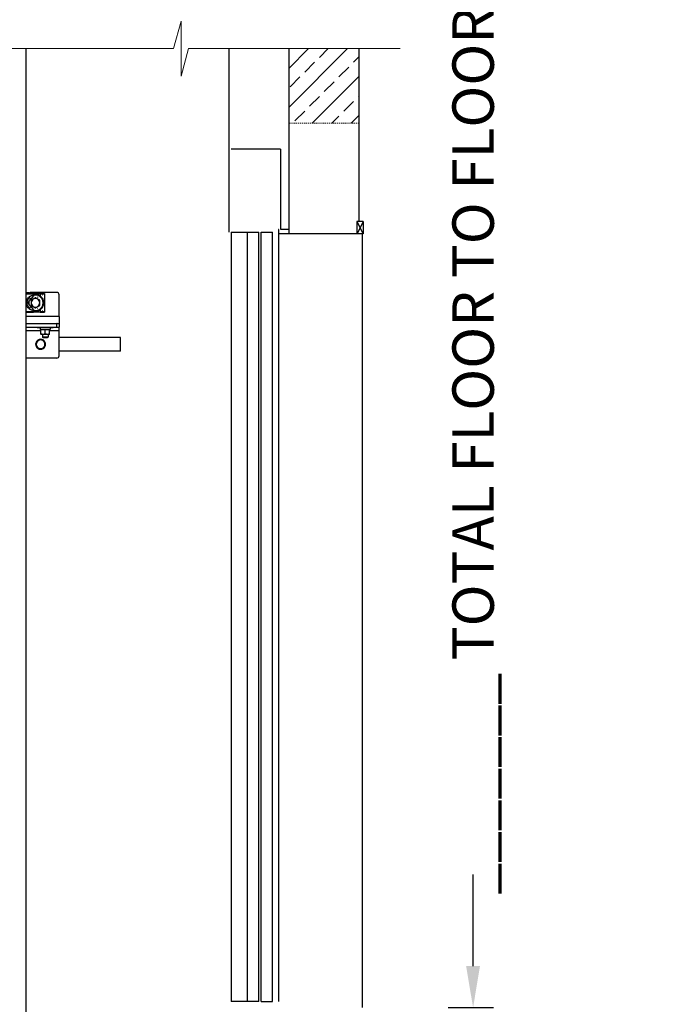
# Model space of a CAD drawing. Extents: x -286 to 148, y -99 to 381.
# Drawn here: x -215 to -144, y 44 to 151 of the extents above; entities that cross this region are included whole.
import ezdxf

# ---------------------------------------------------------------- set-up
doc = ezdxf.new("R2010")
doc.units = 0
doc.header["$LTSCALE"] = 0.5
doc.header["$MEASUREMENT"] = 0
doc.linetypes.add('HIDDEN', pattern=[0.375, 0.25, -0.125])
doc.layers.get('Defpoints').update_dxf_attribs({"linetype": 'CONTINUOUS'})
for name, color, linetype, lineweight in [('DIM', 86, 'CONTINUOUS', 5), ('DRAW', 152, 'CONTINUOUS', 25), ('HID', 84, 'HIDDEN', 5), ('TEXT', 92, 'CONTINUOUS', 5)]:
    doc.layers.add(name, color=color, linetype=linetype, lineweight=lineweight)
doc.styles.add('ARIALNARROW', font='ARIALN.TTF')
doc.dimstyles.new('0208XP', dxfattribs={"dimscale": 48, "dimtxt": 0.0938, "dimasz": 0.0938, "dimexe": 0.046, "dimexo": 0.046, "dimgap": 0.09, "dimtad": 0, "dimdec": 4, "dimzin": 3, "dimdsep": 46, "dimlunit": 4, "dimtxsty": 'ARIALNARROW', "dimcen": -0.0938, "dimclrd": 256, "dimclre": 256, "dimclrt": 256, "dimadec": 0, "dimazin": 0, "dimtfac": 1, "dimtdec": 4, "dimtofl": 0, "dimtmove": 0, "dimatfit": 3, "dimfxl": 1, "dimfrac": 2, "dimtolj": 1, "dimtzin": 0, "dimarcsym": 0})

# ---------------------------------------------------------------- blocks, each defined once
blk = doc.blocks.new('*D14')
at = {"layer": 'Defpoints', "color": 0, "transparency": 16777216}
for p in [(-170.2, 43.96), (-171.7, -4.04), (-165.3, -4.04)]:
    blk.add_point(p, dxfattribs=at)
at = {"layer": 'DIM', "lineweight": -2, "transparency": 16777216}
for p, q in [((-165.3, 48.47), (-165.3, 52.97)), ((-167.99, 43.96), (-163.1, 43.96)), ((-169.49, -4.04), (-163.1, -4.04)), ((-165.3, -8.54), (-165.3, -13.04))]:
    blk.add_line(p, q, dxfattribs=at)
at = {"layer": 'DIM', "transparency": 16777216}
for points in [[(-166.06, 48.47), (-164.55, 48.47), (-165.3, 43.96)], [(-166.06, -8.54), (-164.55, -8.54), (-165.3, -4.04)]]:
    blk.add_solid(points, dxfattribs=at)
at = {"layer": 'DIM', "transparency": 16777216, "insert": (-165.3, 19.96), "char_height": 4.5024, "attachment_point": 5, "rotation": 90, "style": 'ARIALNARROW'}
blk.add_mtext('\\A1;4\'-0" MIN.\\PPIT DEPTH', dxfattribs=at)
blk = doc.blocks.new('*D18')
at = {"layer": 'Defpoints', "color": 0, "transparency": 16777216}
for p in [(-170.2, 187.96), (-170.2, 43.96), (-165.3, 43.96)]:
    blk.add_point(p, dxfattribs=at)
at = {"layer": 'DIM', "lineweight": -2, "transparency": 16777216}
for p, q in [((-167.99, 187.96), (-163.1, 187.96)), ((-165.3, 183.46), (-165.3, 173.51)), ((-165.3, 48.47), (-165.3, 58.42)), ((-167.99, 43.96), (-163.1, 43.96))]:
    blk.add_line(p, q, dxfattribs=at)
at = {"layer": 'DIM', "transparency": 16777216}
for points in [[(-166.06, 183.46), (-164.55, 183.46), (-165.3, 187.96)], [(-166.06, 48.47), (-164.55, 48.47), (-165.3, 43.96)]]:
    blk.add_solid(points, dxfattribs=at)
at = {"layer": 'DIM', "transparency": 16777216, "insert": (-165.3, 115.96), "char_height": 4.5024, "attachment_point": 5, "rotation": 90, "style": 'ARIALNARROW'}
blk.add_mtext('\\A1;_______ TOTAL FLOOR TO FLOOR TRAVEL', dxfattribs=at)

msp = doc.modelspace()

# ---------------------------------------------------------------- hatches: boundary and pattern name
at = {"layer": 'TEXT'}
h = msp.add_hatch(dxfattribs=at)
h.set_pattern_fill('ANSI33', color=256, scale=12)
h.set_pattern_definition([(45, (139.3835, 109.9814), (-2.12132, 2.12132), []), (45, (141.505, 109.9814), (-2.12132, 2.12132), [1.5, -0.75])])
h.paths.add_polyline_path([(-269.82761, 148.05351), (-277.45261, 148.05351), (-277.45261, 139.96292), (-269.82761, 139.96292)])
h.paths.add_polyline_path([(-177.70261, 148.05351), (-185.32761, 148.05351), (-185.32761, 139.96292), (-177.70261, 139.96292)])
h.paths.add_polyline_path([(-177.70261, 183.96292), (-185.32761, 183.96292), (-185.32761, 183.07162), (-185.32761, 157.05351), (-177.70261, 157.05351)])
h.paths.add_polyline_path([(-269.82761, 183.96292), (-277.45261, 183.96292), (-277.45261, 157.05351), (-269.82761, 157.05351)])
h.paths.add_polyline_path([(-177.70261, 349.56305), (-185.32761, 349.56305), (-185.32761, 283.96292), (-177.70261, 283.96292)])
h.paths.add_polyline_path([(-269.82761, 349.56305), (-277.45261, 349.56305), (-277.45261, 283.96292), (-269.82761, 283.96292)])
h.paths.add_polyline_path([(-177.70261, 355.56305), (-277.45261, 355.56305), (-277.45261, 349.56305), (-269.82761, 349.56305), (-177.70261, 349.56305)])

# ---------------------------------------------------------------- linework, layer by layer
at = {"layer": 'DIM'}
for p, q in [((-197.82578, 148.05351), (-197.02193, 151.05351)), ((-197.02193, 151.05351), (-197.02193, 145.05351)), ((-252.92213, 148.05351), (-197.82578, 148.05351)), ((-197.02193, 145.05351), (-196.21808, 148.05351)), ((-196.21808, 148.05351), (-173.22845, 148.05351))]:
    msp.add_line(p, q, dxfattribs=at)
at = {"layer": 'DRAW'}
for p, q in [((-213.83057, -4.03708), (-213.83057, 148.05351)), ((-191.82761, 148.05351), (-191.82761, 128.13884)), ((-185.32761, 148.05351), (-185.32761, 127.96292)), ((-177.70261, 148.05351), (-177.70261, 129.27647)), ((-186.22416, 137.13884), (-191.57761, 137.13884)), ((-186.22416, 137.13884), (-186.22416, 128.44247)), ((-186.43507, 128.42918), (-186.43507, 44.63884)), ((-186.41422, 128.42918), (-186.43507, 128.42918)), ((-186.41422, 127.96292), (-186.41422, 128.42918)), ((-186.41422, 127.96292), (-186.41422, 128.42918)), ((-186.22416, 128.44247), (-185.38878, 128.44247)), ((-177.91111, 129.27647), (-177.25434, 127.96292)), ((-177.24391, 129.27647), (-177.91111, 129.27647)), ((-177.91111, 129.27647), (-177.91111, 127.96292)), ((-177.24391, 129.27647), (-177.90069, 127.96292)), ((-177.24391, 129.27647), (-177.24391, 127.96292)), ((-191.57761, 128.13884), (-191.57761, 44.63884)), ((-189.82761, 128.13884), (-189.82761, 44.63884)), ((-188.57761, 44.63884), (-188.57761, 128.13884)), ((-188.32761, 44.63884), (-188.32761, 128.13884)), ((-188.32761, 128.13884), (-187.07761, 128.13884)), ((-187.07761, 44.63884), (-187.07761, 128.13884)), ((-177.24391, 127.96292), (-186.43507, 127.96292)), ((-177.34787, 127.96292), (-177.34787, 43.96292)), ((-213.83057, 121.58792), (-213.52375, 121.58792)), ((-213.06336, 121.46292), (-213.83057, 121.46292)), ((-213.83057, 121.43167), (-213.03274, 121.43167)), ((-213.52375, 121.53837), (-213.52375, 121.58792)), ((-213.51623, 121.06056), (-213.35031, 120.88189)), ((-213.47041, 121.51627), (-213.40791, 121.57877)), ((-210.52375, 121.58792), (-213.38581, 121.58792)), ((-213.35031, 120.88189), (-213.33289, 120.86313)), ((-213.06336, 121.46292), (-212.91027, 121.46292)), ((-213.04648, 121.27885), (-213.01811, 121.26916)), ((-213.04476, 121.28804), (-213.0149, 121.28754)), ((-212.91027, 121.43167), (-213.03274, 121.43167)), ((-213.03274, 121.43167), (-213.03274, 121.35258)), ((-212.91027, 121.46292), (-212.33514, 121.46292)), ((-212.91027, 121.46292), (-212.91027, 121.43167)), ((-212.33514, 121.43167), (-212.91027, 121.43167)), ((-212.91027, 121.43167), (-212.91027, 121.36615)), ((-212.91027, 121.36615), (-212.90772, 121.335)), ((-212.33514, 121.21802), (-212.35242, 121.19199)), ((-211.86743, 121.46292), (-212.33514, 121.46292)), ((-212.33514, 121.43167), (-212.33514, 121.46292)), ((-212.33514, 121.43167), (-211.83625, 121.43167)), ((-212.33514, 121.43167), (-212.33514, 121.21802)), ((-211.83625, 121.43167), (-211.83618, 121.43167)), ((-211.83625, 121.43167), (-211.83625, 119.49417)), ((-211.83618, 121.43167), (-211.83618, 119.49417)), ((-210.27375, 118.96592), (-210.27375, 121.33792)), ((-213.51623, 119.86529), (-213.35031, 120.04396)), ((-213.33289, 120.06271), (-213.35031, 120.04396)), ((-212.35242, 119.73386), (-212.33514, 119.70782)), ((-212.33514, 119.70782), (-212.33514, 119.49417)), ((-213.03274, 119.49417), (-213.83057, 119.49417)), ((-213.83057, 119.46292), (-213.06336, 119.46292)), ((-210.27375, 118.96592), (-213.83057, 118.96592)), ((-212.91027, 119.46292), (-213.06336, 119.46292)), ((-213.01811, 119.65669), (-213.04648, 119.647)), ((-213.0149, 119.6383), (-213.04476, 119.63781)), ((-213.03274, 119.57327), (-213.03274, 119.49417)), ((-213.03274, 119.49417), (-212.91027, 119.49417)), ((-212.90772, 119.59085), (-212.91027, 119.5597)), ((-212.91027, 119.5597), (-212.91027, 119.49417)), ((-212.91027, 119.49417), (-212.91027, 119.46292)), ((-212.91027, 119.49417), (-212.33514, 119.49417)), ((-212.33514, 119.46292), (-212.91027, 119.46292)), ((-212.33514, 119.46292), (-212.33514, 119.49417)), ((-211.83625, 119.49417), (-212.33514, 119.49417)), ((-212.33514, 119.46292), (-211.86743, 119.46292)), ((-211.83618, 119.49417), (-211.83625, 119.49417)), ((-210.27375, 118.96592), (-210.27375, 118.21292)), ((-213.83057, 118.21292), (-210.52375, 118.21292)), ((-213.83057, 117.83792), (-210.52375, 117.83792)), ((-212.64875, 117.73792), (-212.64875, 117.83792)), ((-210.89875, 117.73792), (-212.64875, 117.73792)), ((-212.31325, 117.73792), (-212.31325, 117.58192)), ((-212.31325, 117.58192), (-211.23425, 117.58192)), ((-211.23425, 117.73792), (-211.23425, 117.58192)), ((-210.89875, 117.73792), (-210.89875, 117.83792)), ((-210.48514, 118.21292), (-210.52375, 118.21292)), ((-210.52375, 117.83792), (-210.52375, 118.21292)), ((-210.52375, 117.83792), (-210.27375, 117.83792)), ((-210.48514, 118.21292), (-210.27375, 118.21292)), ((-210.27375, 118.21292), (-210.27375, 117.83792)), ((-210.27375, 117.45992), (-210.27375, 117.83792)), ((-213.83057, 117.45992), (-212.2425, 117.45992)), ((-212.32076, 116.50037), (-212.32076, 116.47734)), ((-212.29325, 116.49322), (-212.29325, 116.50207)), ((-212.28176, 116.49986), (-212.28176, 116.50236)), ((-212.2425, 117.07679), (-212.2425, 117.54006)), ((-212.00813, 117.03492), (-212.2425, 117.03492)), ((-212.08625, 117.03492), (-212.08625, 116.74202)), ((-211.46125, 116.74202), (-212.08625, 116.74202)), ((-212.03048, 116.68792), (-212.08625, 116.74202)), ((-212.03048, 116.68792), (-211.51702, 116.68792)), ((-211.53938, 117.03492), (-212.00813, 117.03492)), ((-211.77375, 117.07679), (-211.77375, 117.54006)), ((-211.305, 117.03492), (-211.53938, 117.03492)), ((-211.51702, 116.68792), (-211.46125, 116.74202)), ((-211.46125, 117.03492), (-211.46125, 116.74202)), ((-211.305, 117.07679), (-211.305, 117.54006)), ((-211.305, 117.45992), (-210.27375, 117.45992)), ((-210.27375, 114.71292), (-210.27375, 117.45992)), ((-203.58057, 116.71292), (-210.27375, 116.71292)), ((-210.52375, 114.46292), (-213.83057, 114.46292)), ((-203.58057, 115.21292), (-210.27375, 115.21292)), ((-188.32761, 44.63884), (-187.07761, 44.63884))]:
    msp.add_line(p, q, dxfattribs=at)
at = {"layer": 'DRAW', "linetype": 'Continuous'}
for p, q in [((-191.57761, 128.13884), (-188.57761, 128.13884)), ((-188.57761, 44.63884), (-191.57761, 44.63884))]:
    msp.add_line(p, q, dxfattribs=at)
at = {"layer": 'DRAW'}
msp.add_lwpolyline([(-203.58057, 115.21292), (-203.58057, 116.71292)], dxfattribs=at)
for centre, radius, start, end in [((-213.4925, 121.53837), 0.03125, 180, 315), ((-213.38581, 121.55667), 0.03125, 90, 135), ((-212.83625, 120.46292), 0.469, 120, 180), ((-212.83625, 120.46292), 0.469, 60, 120), ((-212.83625, 120.46292), 0.84375, 257.7765054, 102.2234946), ((-212.83625, 120.46292), 0.875, 259.6766055, 100.3233945), ((-212.83625, 120.46292), 0.90625, 56.4302613, 94.6846767), ((-212.83625, 120.46292), 0.469, 0, 60), ((-211.86743, 121.43167), 0.03125, 0, 90), ((-210.52375, 121.33792), 0.25, 0, 90), ((-212.83625, 120.46292), 0.469, 180, 240), ((-212.83625, 120.46292), 0.469, 240, 300), ((-212.83625, 120.46292), 0.90625, 265.3153233, 303.5697387), ((-212.83625, 120.46292), 0.469, 300, 0), ((-211.86743, 119.49417), 0.03125, 270, 0), ((-212.27375, 115.96292), 0.5395, 94.9985593, 149.6198853), ((-212.27375, 115.96292), 0.5395, 92.071383, 94.9985593), ((-212.27375, 115.96292), 0.5395, 90.3801147, 90.8503886), ((-212.27375, 115.96292), 0.5395, 30.3801147, 89.6198853), ((-212.27375, 115.96292), 0.5395, 150.3801147, 209.6198853), ((-212.27375, 115.96292), 0.469, 120, 180), ((-212.27375, 115.96292), 0.469, 180, 240), ((-212.27375, 115.96292), 0.5395, 210.3801147, 269.6198853), ((-212.27375, 115.96292), 0.469, 60, 120), ((-212.27375, 115.96292), 0.469, 240, 300), ((-212.27375, 115.96292), 0.5395, 270.3801147, 329.6198853), ((-212.27375, 115.96292), 0.469, 0, 60), ((-212.27375, 115.96292), 0.469, 300, 0), ((-212.27375, 115.96292), 0.5395, 330.3801147, 29.6198853), ((-210.52375, 114.71292), 0.25, 270, 0)]:
    msp.add_arc(centre, radius, start, end, dxfattribs=at)
at = {"layer": 'DRAW', "extrusion": (0, 0, -1)}
for centre, major_axis, ratio, start_param, end_param in [((-213.06336, 121.43167), (0, 0.03125), 0.979795897, 0, 1.570796327), ((-213.00212, 121.35258), (-0.02404, 0.01997), 0.952581925, 3.858802584, 5.565975376), ((-212.99866, 121.3545), (-0.0056, 0.03074), 0.941075943, 3.141592654, 4.882158399), ((-212.59615, 121.07932), (0.02154, -0.02264), 0.017019017, 0.61096667, 1.586981115), ((-212.07739, 121.28853), (-0.03125, 0.00015), 0.015079839, 4.709052919, 5.984632794), ((-211.86743, 121.43167), (0, 0.03125), 0.997775303, 0, 1.570796327), ((-212.59615, 119.84653), (-0.02154, -0.02264), 0.017019017, 1.554611539, 2.530625984), ((-213.06336, 119.49417), (0, 0.03125), 0.979795897, 1.570796327, 3.141592654), ((-213.00212, 119.57327), (0.02404, 0.01997), 0.952581925, 3.858802584, 5.565975376), ((-212.99866, 119.57134), (0.0056, 0.03074), 0.941075943, 4.542619561, 6.283185307), ((-212.07739, 119.63731), (-0.03125, -0.00015), 0.015079839, 0.298552513, 1.574132388), ((-211.86743, 119.49417), (0, 0.03125), 0.997775303, 1.570796327, 3.141592654)]:
    msp.add_ellipse(centre, major_axis=major_axis, ratio=ratio, start_param=start_param, end_param=end_param, dxfattribs=at)
at = {"layer": 'DRAW'}
for points, knots in [([(-213.53438, 119.84653), (-213.59754, 119.90284), (-213.65186, 119.96859), (-213.7324, 120.10189), (-213.76184, 120.16983), (-213.7942, 120.28463), (-213.80293, 120.32973), (-213.81092, 120.40462), (-213.81247, 120.43371), (-213.81249, 120.52088), (-213.80635, 120.57839), (-213.77507, 120.72458), (-213.74035, 120.81157), (-213.65032, 120.95911), (-213.59665, 121.0238), (-213.53438, 121.07932)], [0, 0, 0, 0, 0.62276133, 0.62276133, 1.184123656, 1.184123656, 1.53497511, 1.53497511, 1.754257269, 1.754257269, 2.192821586, 2.192821586, 2.894524493, 2.894524493, 3.508514537, 3.508514537, 3.508514537, 3.508514537]), ([(-213.51623, 121.06056), (-213.57393, 121.00567), (-213.62309, 120.94206), (-213.70481, 120.79803), (-213.73573, 120.71379), (-213.76341, 120.57335), (-213.76877, 120.51835), (-213.76876, 120.43499), (-213.7674, 120.40717), (-213.76037, 120.33546), (-213.75268, 120.2922), (-213.72393, 120.18161), (-213.69758, 120.11571), (-213.6245, 119.98561), (-213.57475, 119.92096), (-213.51623, 119.86529)], [-3.508514537, -3.508514537, -3.508514537, -3.508514537, -2.894524493, -2.894524493, -2.192821586, -2.192821586, -1.754257269, -1.754257269, -1.53497511, -1.53497511, -1.184123656, -1.184123656, -0.62276133, -0.62276133, 0, 0, 0, 0]), ([(-213.35031, 120.04396), (-213.39153, 120.08223), (-213.43317, 120.12201), (-213.50319, 120.20809), (-213.53209, 120.25289), (-213.56576, 120.33382), (-213.57533, 120.36667), (-213.58394, 120.42085), (-213.58563, 120.44191), (-213.5856, 120.50276), (-213.57957, 120.54216), (-213.5501, 120.64054), (-213.51849, 120.69612), (-213.44161, 120.7957), (-213.39574, 120.83971), (-213.35031, 120.88189)], [0, 0, 0, 0, 0.426549869, 0.426549869, 0.811045526, 0.811045526, 1.051355312, 1.051355312, 1.201548928, 1.201548928, 1.482857114, 1.482857114, 1.932950212, 1.932950212, 2.403097855, 2.403097855, 2.403097855, 2.403097855]), ([(-213.33289, 120.86313), (-213.37811, 120.82115), (-213.42277, 120.77806), (-213.49669, 120.68227), (-213.52659, 120.62954), (-213.55436, 120.53705), (-213.56, 120.50019), (-213.56003, 120.44327), (-213.55845, 120.42356), (-213.55036, 120.37281), (-213.54136, 120.34195), (-213.50952, 120.26555), (-213.48204, 120.22286), (-213.41456, 120.13982), (-213.37391, 120.10081), (-213.33289, 120.06271)], [-2.403097855, -2.403097855, -2.403097855, -2.403097855, -1.932950212, -1.932950212, -1.482857114, -1.482857114, -1.201548928, -1.201548928, -1.051355312, -1.051355312, -0.811045526, -0.811045526, -0.426549869, -0.426549869, 0, 0, 0, 0]), ([(-213.53438, 121.07932), (-213.51238, 121.09893), (-213.48904, 121.11768), (-213.42607, 121.16299), (-213.38535, 121.18732), (-213.27904, 121.24003), (-213.21361, 121.26145), (-213.1077, 121.28543), (-213.06751, 121.2888), (-213.04475, 121.28853)], [0, 0, 0, 0, 0.216924383, 0.216924383, 0.564003397, 0.564003397, 1.119329818, 1.119329818, 1.667907387, 1.667907387, 1.667907387, 1.667907387]), ([(-213.04648, 121.27885), (-213.07044, 121.27446), (-213.11124, 121.26898), (-213.21435, 121.24253), (-213.27682, 121.22069), (-213.37721, 121.16779), (-213.4154, 121.14353), (-213.47414, 121.09852), (-213.49585, 121.07995), (-213.51623, 121.06056)], [-1.665881976, -1.665881976, -1.665881976, -1.665881976, -1.119329818, -1.119329818, -0.564003397, -0.564003397, -0.216924383, -0.216924383, 0, 0, 0, 0]), ([(-213.35031, 120.88189), (-213.33441, 120.89666), (-213.31853, 120.91125), (-213.27788, 120.94943), (-213.2535, 120.97319), (-213.19294, 121.03734), (-213.15833, 121.0791), (-213.09368, 121.17224), (-213.06408, 121.22459), (-213.04648, 121.27885)], [0, 0, 0, 0, 0.16461067, 0.16461067, 0.427987742, 0.427987742, 0.849391057, 0.849391057, 1.316885359, 1.316885359, 1.316885359, 1.316885359]), ([(-213.01811, 121.26916), (-213.03794, 121.2111), (-213.06963, 121.1573), (-213.13727, 121.06217), (-213.17311, 121.01983), (-213.23526, 120.95484), (-213.26013, 120.93081), (-213.30115, 120.89244), (-213.31706, 120.87783), (-213.33289, 120.86313)], [-1.316885359, -1.316885359, -1.316885359, -1.316885359, -0.849391057, -0.849391057, -0.427987742, -0.427987742, -0.16461067, -0.16461067, 0, 0, 0, 0]), ([(-213.04648, 121.27885), (-213.04635, 121.27922), (-213.04622, 121.27959), (-213.04591, 121.28056), (-213.04574, 121.28116), (-213.04534, 121.28275), (-213.04515, 121.28373), (-213.04486, 121.28583), (-213.04478, 121.28694), (-213.04476, 121.28804)], [0, 0, 0, 0, 0.00592611695, 0.00592611695, 0.01540790406, 0.01540790406, 0.03057876344, 0.03057876344, 0.04740893557, 0.04740893557, 0.04740893557, 0.04740893557]), ([(-213.04476, 121.28804), (-213.04476, 121.28806), (-213.04476, 121.28808), (-213.04476, 121.28813), (-213.04476, 121.28817), (-213.04476, 121.28825), (-213.04476, 121.28831), (-213.04475, 121.28842), (-213.04475, 121.28848), (-213.04475, 121.28853)], [0, 0, 0, 0, 0.000314322519, 0.000314322519, 0.000817238549, 0.000817238549, 0.001621904198, 0.001621904198, 0.002514580152, 0.002514580152, 0.002514580152, 0.002514580152]), ([(-213.04475, 121.28853), (-213.04474, 121.2922), (-213.04463, 121.29588), (-213.04414, 121.30533), (-213.04362, 121.31095), (-213.04183, 121.3247), (-213.0403, 121.33232), (-213.03673, 121.3452), (-213.03465, 121.35014), (-213.03274, 121.35258)], [-0.2233737339, -0.2233737339, -0.2233737339, -0.2233737339, -0.1954520171, -0.1954520171, -0.1507772704, -0.1507772704, -0.0792976755, -0.0792976755, 0, 0, 0, 0]), ([(-213.03274, 121.35258), (-213.0326, 121.35271), (-213.03245, 121.35283), (-213.03205, 121.35313), (-213.03179, 121.3533), (-213.03106, 121.3537), (-213.03057, 121.35391), (-213.02945, 121.35427), (-213.02881, 121.35441), (-213.02812, 121.3545)], [-0.03330906594, -0.03330906594, -0.03330906594, -0.03330906594, -0.0291454327, -0.0291454327, -0.02248361951, -0.02248361951, -0.01182471841, -0.01182471841, 0, 0, 0, 0]), ([(-213.02812, 121.3545), (-213.02598, 121.35479), (-213.02337, 121.35515), (-213.01541, 121.35619), (-213.00938, 121.35696), (-212.99145, 121.35912), (-212.97787, 121.36062), (-212.94663, 121.36358), (-212.92842, 121.36503), (-212.91027, 121.36615)], [-0.2932721051, -0.2932721051, -0.2932721051, -0.2932721051, -0.2566130919, -0.2566130919, -0.1979586709, -0.1979586709, -0.1041115973, -0.1041115973, 0, 0, 0, 0]), ([(-213.0149, 121.28754), (-213.01493, 121.28534), (-213.01509, 121.28312), (-213.01563, 121.27893), (-213.01599, 121.27696), (-213.01672, 121.27379), (-213.01704, 121.27258), (-213.01762, 121.27064), (-213.01786, 121.26989), (-213.01811, 121.26916)], [-0.04740893557, -0.04740893557, -0.04740893557, -0.04740893557, -0.03057876344, -0.03057876344, -0.01540790406, -0.01540790406, -0.00592611695, -0.00592611695, 0, 0, 0, 0]), ([(-213.01478, 121.28806), (-213.0148, 121.288), (-213.01481, 121.28794), (-213.01483, 121.28782), (-213.01485, 121.28777), (-213.01487, 121.28768), (-213.01487, 121.28764), (-213.01489, 121.28759), (-213.01489, 121.28757), (-213.0149, 121.28754)], [-0.002514580152, -0.002514580152, -0.002514580152, -0.002514580152, -0.001621904198, -0.001621904198, -0.000817238549, -0.000817238549, -0.000314322519, -0.000314322519, 0, 0, 0, 0]), ([(-212.99651, 121.32248), (-212.99864, 121.32105), (-213.00116, 121.31831), (-213.00594, 121.31131), (-213.0082, 121.3072), (-213.01135, 121.29987), (-213.01244, 121.29689), (-213.0139, 121.29191), (-213.01439, 121.28998), (-213.01478, 121.28806)], [0, 0, 0, 0, 0.0792976755, 0.0792976755, 0.1507772704, 0.1507772704, 0.1954520171, 0.1954520171, 0.2233737339, 0.2233737339, 0.2233737339, 0.2233737339]), ([(-212.99306, 121.32376), (-212.99355, 121.32367), (-212.99402, 121.32356), (-212.99485, 121.3233), (-212.99522, 121.32316), (-212.99577, 121.32291), (-212.99597, 121.32281), (-212.99628, 121.32263), (-212.9964, 121.32255), (-212.99651, 121.32248)], [0, 0, 0, 0, 0.01182471841, 0.01182471841, 0.02248361951, 0.02248361951, 0.0291454327, 0.0291454327, 0.03330906594, 0.03330906594, 0.03330906594, 0.03330906594]), ([(-212.33514, 121.21802), (-212.31768, 121.20571), (-212.30065, 121.19272), (-212.18274, 121.09558), (-212.10243, 120.99062), (-212.00929, 120.79596), (-211.98266, 120.71304), (-211.95256, 120.53728), (-211.94981, 120.4447), (-211.97312, 120.23761), (-212.00766, 120.12616), (-212.09917, 119.9494), (-212.1495, 119.87834), (-212.24821, 119.77571), (-212.29023, 119.73949), (-212.33514, 119.70782)], [-4.638510635, -4.638510635, -4.638510635, -4.638510635, -4.468874249, -4.468874249, -3.427157656, -3.427157656, -2.735876367, -2.735876367, -2.044595078, -2.044595078, -1.134521033, -1.134521033, -0.436354243, -0.436354243, 0, 0, 0, 0]), ([(-213.04475, 119.63731), (-213.06752, 119.63705), (-213.10772, 119.64042), (-213.21367, 119.66441), (-213.27904, 119.68581), (-213.38547, 119.73859), (-213.42613, 119.76289), (-213.48905, 119.80818), (-213.51238, 119.82691), (-213.53438, 119.84653)], [0.067481001, 0.067481001, 0.067481001, 0.067481001, 0.616084483, 0.616084483, 1.171428242, 1.171428242, 1.518518092, 1.518518092, 1.735449248, 1.735449248, 1.735449248, 1.735449248]), ([(-213.51623, 119.86529), (-213.49584, 119.84589), (-213.47415, 119.82733), (-213.41545, 119.78236), (-213.37733, 119.75813), (-213.27683, 119.70515), (-213.21441, 119.68333), (-213.11127, 119.65687), (-213.07045, 119.65139), (-213.04648, 119.647)], [-1.735449248, -1.735449248, -1.735449248, -1.735449248, -1.518518092, -1.518518092, -1.171428242, -1.171428242, -0.616084483, -0.616084483, -0.069506002, -0.069506002, -0.069506002, -0.069506002]), ([(-213.04648, 119.647), (-213.06408, 119.70126), (-213.09368, 119.75361), (-213.15833, 119.84675), (-213.19295, 119.88851), (-213.2535, 119.95266), (-213.27788, 119.97642), (-213.31853, 120.01459), (-213.33441, 120.02919), (-213.35031, 120.04396)], [0, 0, 0, 0, 0.467489102, 0.467489102, 0.888887729, 0.888887729, 1.152261871, 1.152261871, 1.31687071, 1.31687071, 1.31687071, 1.31687071]), ([(-213.33289, 120.06271), (-213.31706, 120.04801), (-213.30115, 120.0334), (-213.26013, 119.99504), (-213.23526, 119.97101), (-213.17311, 119.90602), (-213.13727, 119.86367), (-213.06963, 119.76855), (-213.03794, 119.71475), (-213.01811, 119.65669)], [-1.31687071, -1.31687071, -1.31687071, -1.31687071, -1.152261871, -1.152261871, -0.888887729, -0.888887729, -0.467489102, -0.467489102, 0, 0, 0, 0]), ([(-213.04476, 119.63781), (-213.04478, 119.63891), (-213.04486, 119.64002), (-213.04515, 119.64211), (-213.04534, 119.6431), (-213.04574, 119.64468), (-213.04591, 119.64529), (-213.04622, 119.64626), (-213.04635, 119.64663), (-213.04648, 119.647)], [0, 0, 0, 0, 0.01683017213, 0.01683017213, 0.03200103151, 0.03200103151, 0.04148281862, 0.04148281862, 0.04740893557, 0.04740893557, 0.04740893557, 0.04740893557]), ([(-213.04475, 119.63731), (-213.04475, 119.63737), (-213.04475, 119.63743), (-213.04476, 119.63754), (-213.04476, 119.63759), (-213.04476, 119.63768), (-213.04476, 119.63771), (-213.04476, 119.63777), (-213.04476, 119.63779), (-213.04476, 119.63781)], [0, 0, 0, 0, 0.000892675954, 0.000892675954, 0.001697341603, 0.001697341603, 0.002200257633, 0.002200257633, 0.002514580152, 0.002514580152, 0.002514580152, 0.002514580152]), ([(-213.03274, 119.57327), (-213.03465, 119.5757), (-213.03673, 119.58065), (-213.0403, 119.59352), (-213.04183, 119.60115), (-213.04362, 119.6149), (-213.04414, 119.62052), (-213.04463, 119.62996), (-213.04474, 119.63365), (-213.04475, 119.63731)], [-0.2233737339, -0.2233737339, -0.2233737339, -0.2233737339, -0.1440760583, -0.1440760583, -0.0725964635, -0.0725964635, -0.0279217167, -0.0279217167, 0, 0, 0, 0]), ([(-213.02812, 119.57134), (-213.02881, 119.57144), (-213.02945, 119.57158), (-213.03057, 119.57194), (-213.03106, 119.57214), (-213.03179, 119.57255), (-213.03205, 119.57272), (-213.03245, 119.57302), (-213.0326, 119.57314), (-213.03274, 119.57327)], [-0.03330906594, -0.03330906594, -0.03330906594, -0.03330906594, -0.02148434753, -0.02148434753, -0.01082544643, -0.01082544643, -0.00416363324, -0.00416363324, 0, 0, 0, 0]), ([(-212.91027, 119.5597), (-212.92842, 119.56082), (-212.94663, 119.56227), (-212.97787, 119.56523), (-212.99145, 119.56673), (-213.00938, 119.56888), (-213.01541, 119.56965), (-213.02337, 119.5707), (-213.02598, 119.57105), (-213.02812, 119.57134)], [-0.293272105, -0.293272105, -0.293272105, -0.293272105, -0.1891605078, -0.1891605078, -0.0953134341, -0.0953134341, -0.0366590131, -0.0366590131, 0, 0, 0, 0]), ([(-213.01811, 119.65669), (-213.01786, 119.65595), (-213.01762, 119.65521), (-213.01704, 119.65327), (-213.01672, 119.65206), (-213.01599, 119.64889), (-213.01563, 119.64691), (-213.01509, 119.64273), (-213.01493, 119.64051), (-213.0149, 119.6383)], [-0.04740893557, -0.04740893557, -0.04740893557, -0.04740893557, -0.04148281862, -0.04148281862, -0.03200103151, -0.03200103151, -0.01683017213, -0.01683017213, 0, 0, 0, 0]), ([(-213.0149, 119.6383), (-213.01489, 119.63828), (-213.01489, 119.63826), (-213.01487, 119.6382), (-213.01487, 119.63817), (-213.01485, 119.63808), (-213.01483, 119.63802), (-213.01481, 119.63791), (-213.0148, 119.63784), (-213.01478, 119.63778)], [-0.002514580152, -0.002514580152, -0.002514580152, -0.002514580152, -0.002200257633, -0.002200257633, -0.001697341603, -0.001697341603, -0.000892675954, -0.000892675954, 0, 0, 0, 0]), ([(-213.01478, 119.63778), (-213.01439, 119.63587), (-213.0139, 119.63393), (-213.01244, 119.62896), (-213.01135, 119.62598), (-213.0082, 119.61864), (-213.00594, 119.61454), (-213.00116, 119.60754), (-212.99864, 119.60479), (-212.99651, 119.60337)], [0, 0, 0, 0, 0.0279217167, 0.0279217167, 0.0725964635, 0.0725964635, 0.1440760583, 0.1440760583, 0.2233737339, 0.2233737339, 0.2233737339, 0.2233737339]), ([(-212.99651, 119.60337), (-212.9964, 119.60329), (-212.99628, 119.60322), (-212.99597, 119.60304), (-212.99577, 119.60293), (-212.99522, 119.60268), (-212.99485, 119.60254), (-212.99402, 119.60229), (-212.99355, 119.60218), (-212.99306, 119.60209)], [0, 0, 0, 0, 0.00416363324, 0.00416363324, 0.01082544643, 0.01082544643, 0.02148434753, 0.02148434753, 0.03330906594, 0.03330906594, 0.03330906594, 0.03330906594])]:
    msp.add_open_spline(points, degree=3, knots=knots, dxfattribs=at)
for points in [[(-213.07075, 120.86909), (-213.17958, 120.80626), (-213.30525, 120.7337)], [(-212.83625, 121.00448), (-212.96192, 120.93192), (-213.07075, 120.86909)], [(-212.60175, 120.86909), (-212.71058, 120.93192), (-212.83625, 121.00448)], [(-212.36725, 120.7337), (-212.49292, 120.80626), (-212.60175, 120.86909)], [(-213.30525, 120.7337), (-213.30525, 120.58859), (-213.30525, 120.46292)], [(-213.30525, 120.46292), (-213.30525, 120.33726), (-213.30525, 120.19215)], [(-213.30525, 120.19215), (-213.17958, 120.11959), (-213.07075, 120.05676)], [(-213.07075, 120.05676), (-212.96192, 119.99392), (-212.83625, 119.92137)], [(-212.83625, 119.92137), (-212.71058, 119.99392), (-212.60175, 120.05676)], [(-212.60175, 120.05676), (-212.49292, 120.11959), (-212.36725, 120.19215)], [(-212.36725, 120.46292), (-212.36725, 120.58859), (-212.36725, 120.7337)], [(-212.36725, 120.19215), (-212.36725, 120.33726), (-212.36725, 120.46292)], [(-212.2425, 117.58192), (-212.2425, 117.58192), (-212.2425, 117.54006)], [(-212.2425, 117.54006), (-212.1169, 117.58192), (-212.00813, 117.58192)], [(-212.00813, 117.58192), (-211.89935, 117.58192), (-211.77375, 117.54006)], [(-211.77375, 117.54006), (-211.64815, 117.58192), (-211.53938, 117.58192)], [(-211.53938, 117.58192), (-211.4306, 117.58192), (-211.305, 117.54006)], [(-211.305, 117.54006), (-211.305, 117.58192), (-211.305, 117.58192)], [(-212.27375, 116.50448), (-212.39942, 116.43192), (-212.50825, 116.36909)], [(-212.03925, 116.36909), (-212.14808, 116.43192), (-212.27375, 116.50448)], [(-212.2425, 117.07679), (-212.2425, 117.03492), (-212.2425, 117.03492)], [(-212.00813, 117.03492), (-212.1169, 117.03492), (-212.2425, 117.07679)], [(-211.77375, 117.07679), (-211.89935, 117.03492), (-212.00813, 117.03492)], [(-211.53938, 117.03492), (-211.64815, 117.03492), (-211.77375, 117.07679)], [(-211.305, 117.07679), (-211.4306, 117.03492), (-211.53938, 117.03492)], [(-211.305, 117.03492), (-211.305, 117.03492), (-211.305, 117.07679)], [(-212.50825, 116.36909), (-212.61708, 116.30626), (-212.74275, 116.2337)], [(-212.74275, 116.2337), (-212.74275, 116.08859), (-212.74275, 115.96292)], [(-212.74275, 115.96292), (-212.74275, 115.83726), (-212.74275, 115.69215)], [(-212.74275, 115.69215), (-212.61708, 115.61959), (-212.50825, 115.55676)], [(-212.50825, 115.55676), (-212.39942, 115.49392), (-212.27375, 115.42137)], [(-212.27375, 115.42137), (-212.14808, 115.49392), (-212.03925, 115.55676)], [(-211.80475, 116.2337), (-211.93042, 116.30626), (-212.03925, 116.36909)], [(-212.03925, 115.55676), (-211.93042, 115.61959), (-211.80475, 115.69215)], [(-211.80475, 115.96292), (-211.80475, 116.08859), (-211.80475, 116.2337)], [(-211.80475, 115.69215), (-211.80475, 115.83726), (-211.80475, 115.96292)]]:
    msp.add_rational_spline(points, [1, 1.0379548493, 1], degree=2, dxfattribs=at)
at = {"layer": 'HID'}
msp.add_line((-177.70261, 139.96292), (-185.32761, 139.96292), dxfattribs=at)

# ---------------------------------------------------------------- dimensions: what is measured, and where the dimension line sits
at = {"layer": 'DIM'}
for base, p1, p2, angle, text, picture, middle in [((-165.3049, 43.96292), (-170.20261, 187.96292), (-170.20261, 43.96292), 90, '_______ TOTAL FLOOR TO FLOOR TRAVEL', '*D18', (-165.3049, 115.96292)), ((-165.3049, -4.03708), (-170.20261, 43.96292), (-171.70261, -4.03708), 270, '<> MIN.\\PPIT DEPTH', '*D14', (-165.3049, 19.96292))]:
    dim = msp.add_linear_dim(base=base, p1=p1, p2=p2, angle=angle, text=text, dimstyle='0208XP', dxfattribs=at)
    dim.commit()
    dim.dimension.update_dxf_attribs({"geometry": picture, "text_midpoint": middle})

doc.saveas('drawing.dxf')
